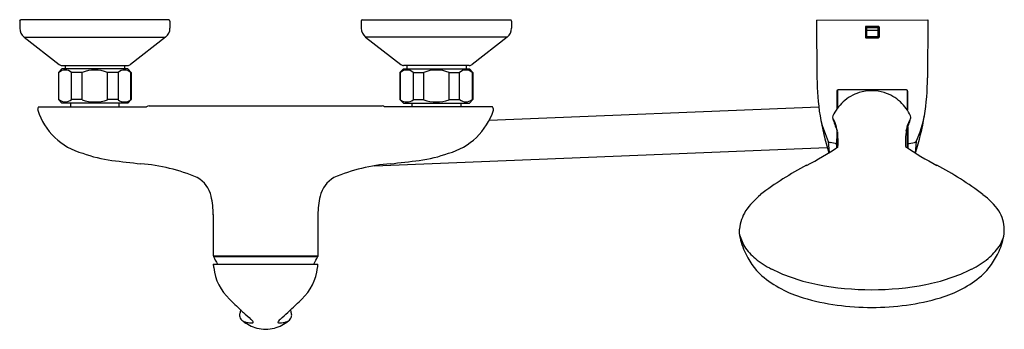
# Model space of a CAD drawing. Extents: x 3805.8 to 3822.8, y 163.2 to 168.6.
import ezdxf

# ---------------------------------------------------------------- set-up
doc = ezdxf.new("R2010")
doc.units = 0
doc.header["$LTSCALE"] = 0.64311
doc.layers.get('0').update_dxf_attribs({"color": 255, "linetype": 'CONTINUOUS'})
doc.layers.get('DEFPOINTS').update_dxf_attribs({"linetype": 'CONTINUOUS'})
doc.styles.get("Standard").update_dxf_attribs({"font": 'txt', "width": 0.8})

msp = doc.modelspace()

# ---------------------------------------------------------------- linework, layer by layer
for p, q in [((3808.358, 168.557), (3805.799, 168.557)), ((3811.705, 168.557), (3814.264, 168.557)), ((3819.559, 168.556), (3821.481, 168.557)), ((3819.559, 168.556), (3819.565, 167.556)), ((3821.481, 168.557), (3821.475, 167.556)), ((3805.78, 168.537), (3805.78, 168.415)), ((3808.378, 168.537), (3808.378, 168.415)), ((3811.685, 168.537), (3811.685, 168.415)), ((3814.284, 168.537), (3814.284, 168.415)), ((3820.402, 168.436), (3820.402, 168.259)), ((3820.628, 168.446), (3820.412, 168.446)), ((3820.422, 168.446), (3820.422, 168.249)), ((3820.422, 168.431), (3820.618, 168.431)), ((3820.422, 168.424), (3820.618, 168.424)), ((3820.422, 168.381), (3820.618, 168.381)), ((3820.618, 168.446), (3820.618, 168.249)), ((3820.638, 168.436), (3820.638, 168.259)), ((3805.855, 168.26), (3806.462, 167.786)), ((3805.855, 168.26), (3808.303, 168.26)), ((3808.303, 168.26), (3807.696, 167.786)), ((3811.761, 168.26), (3812.367, 167.786)), ((3814.208, 168.26), (3811.761, 168.26)), ((3814.208, 168.26), (3813.602, 167.786)), ((3820.412, 168.249), (3820.628, 168.249)), ((3820.422, 168.271), (3820.618, 168.271)), ((3806.449, 167.651), (3806.508, 167.71)), ((3807.65, 167.71), (3806.508, 167.71)), ((3806.51, 167.769), (3807.648, 167.769)), ((3806.565, 167.769), (3806.565, 167.71)), ((3807.593, 167.769), (3807.593, 167.71)), ((3807.709, 167.651), (3807.65, 167.71)), ((3812.355, 167.651), (3812.414, 167.71)), ((3812.414, 167.71), (3813.555, 167.71)), ((3813.553, 167.769), (3812.416, 167.769)), ((3812.471, 167.769), (3812.471, 167.71)), ((3813.498, 167.769), (3813.498, 167.71)), ((3813.614, 167.651), (3813.555, 167.71)), ((3806.449, 167.651), (3806.449, 167.179)), ((3806.458, 167.651), (3806.449, 167.651)), ((3806.458, 167.179), (3806.458, 167.651)), ((3806.86, 167.651), (3806.677, 167.651)), ((3806.677, 167.179), (3806.677, 167.651)), ((3806.86, 167.179), (3806.86, 167.651)), ((3807.481, 167.651), (3807.298, 167.651)), ((3807.298, 167.179), (3807.298, 167.651)), ((3807.481, 167.651), (3807.481, 167.179)), ((3807.7, 167.651), (3807.709, 167.651)), ((3807.7, 167.179), (3807.7, 167.651)), ((3807.709, 167.651), (3807.709, 167.179)), ((3812.355, 167.651), (3812.355, 167.179)), ((3812.363, 167.651), (3812.355, 167.651)), ((3812.363, 167.179), (3812.363, 167.651)), ((3812.583, 167.651), (3812.765, 167.651)), ((3812.583, 167.651), (3812.583, 167.179)), ((3812.765, 167.179), (3812.765, 167.651)), ((3813.204, 167.651), (3813.386, 167.651)), ((3813.204, 167.179), (3813.204, 167.651)), ((3813.386, 167.179), (3813.386, 167.651)), ((3813.606, 167.651), (3813.614, 167.651)), ((3813.606, 167.179), (3813.606, 167.651)), ((3813.614, 167.651), (3813.614, 167.179)), ((3806.508, 167.119), (3806.449, 167.179)), ((3806.458, 167.179), (3806.449, 167.179)), ((3806.86, 167.179), (3806.677, 167.179)), ((3807.481, 167.179), (3807.298, 167.179)), ((3807.709, 167.179), (3807.65, 167.119)), ((3807.7, 167.179), (3807.709, 167.179)), ((3812.355, 167.179), (3812.414, 167.119)), ((3812.363, 167.179), (3812.355, 167.179)), ((3812.583, 167.179), (3812.765, 167.179)), ((3813.204, 167.179), (3813.386, 167.179)), ((3813.555, 167.119), (3813.614, 167.179)), ((3813.606, 167.179), (3813.614, 167.179)), ((3819.911, 167.327), (3819.909, 167.016)), ((3819.918, 167.342), (3819.918, 167.029)), ((3821.11, 167.346), (3819.93, 167.346)), ((3821.122, 167.342), (3821.122, 167.016)), ((3821.13, 167.327), (3821.131, 167.003)), ((3806.107, 167.053), (3807.974, 167.053)), ((3807.65, 167.119), (3806.508, 167.119)), ((3806.658, 167.119), (3806.658, 167.053)), ((3807.5, 167.053), (3807.5, 167.119)), ((3808.016, 167.072), (3812.047, 167.072)), ((3813.956, 167.053), (3812.089, 167.053)), ((3812.414, 167.119), (3813.555, 167.119)), ((3812.563, 167.053), (3812.563, 167.119)), ((3813.406, 167.119), (3813.406, 167.053)), ((3813.896, 166.825), (3819.596, 167.057)), ((3821.122, 166.677), (3821.123, 166.349)), ((3821.133, 166.702), (3821.135, 166.341)), ((3819.907, 166.662), (3819.905, 166.348)), ((3819.917, 166.62), (3819.917, 166.356)), ((3811.917, 166.037), (3819.743, 166.354)), ((3819.76, 166.454), (3819.774, 166.264)), ((3819.88, 166.421), (3819.791, 166.44)), ((3821.16, 166.421), (3821.25, 166.44)), ((3821.28, 166.454), (3821.265, 166.257)), ((3809.126, 165.19), (3809.126, 164.477)), ((3810.937, 165.19), (3810.937, 164.477)), ((3809.126, 164.477), (3810.937, 164.477)), ((3809.13, 164.477), (3809.13, 164.469)), ((3809.13, 164.469), (3810.933, 164.469)), ((3810.933, 164.477), (3810.933, 164.469)), ((3809.126, 164.335), (3810.937, 164.335))]:
    msp.add_line(p, q)
for centre, radius, start, end in [((3805.799, 168.537), 0.0197, 89.9906, 180.0226), ((3808.358, 168.537), 0.0197, 0, 90), ((3811.705, 168.537), 0.0197, 90, 180), ((3814.264, 168.537), 0.0197, 359.9774, 90.0094), ((3805.977, 168.415), 0.197, 179.9958, 232.0015), ((3808.181, 168.415), 0.197, 308, 0), ((3811.882, 168.415), 0.197, 180, 232), ((3814.087, 168.415), 0.197, 307.9985, 0.0042), ((3820.412, 168.436), 0.00984, 90, 180.7904), ((3820.628, 168.436), 0.00984, 359.2096, 89.9997), ((3820.412, 168.259), 0.00984, 181.0182, 270.0013), ((3820.628, 168.259), 0.00984, 270.0007, 358.9818), ((3806.568, 167.518), 0.172, 50.5075, 129.4925), ((3806.51, 167.848), 0.0787, 232, 270), ((3807.079, 167.06), 0.63, 69.6361, 110.3639), ((3807.59, 167.518), 0.172, 50.4827, 129.5173), ((3807.648, 167.848), 0.0787, 270.0013, 307.9995), ((3812.473, 167.518), 0.172, 50.4827, 129.5173), ((3812.416, 167.848), 0.0787, 232.0005, 269.9987), ((3812.984, 167.06), 0.63, 69.6361, 110.3639), ((3813.496, 167.518), 0.172, 50.5075, 129.4925), ((3813.553, 167.848), 0.0787, 270, 308), ((3823.757, 167.562), 4.192, 180.0824, 198.0703), ((3817.283, 167.562), 4.192, 341.8526, 359.9176), ((3806.568, 167.312), 0.172, 230.5075, 309.4925), ((3807.079, 167.769), 0.63, 249.6361, 290.3639), ((3807.59, 167.311), 0.172, 230.4827, 309.5173), ((3812.473, 167.311), 0.172, 230.4827, 309.5173), ((3812.984, 167.769), 0.63, 249.6361, 290.3639), ((3813.496, 167.312), 0.172, 230.5075, 309.4925), ((3819.93, 167.327), 0.0197, 90, 179.7004), ((3820.508, 166.605), 0.727, 107.029, 132.6415), ((3820.503, 166.653), 0.679, 89.2732, 107.7744), ((3820.52, 166.653), 0.679, 72.2256, 90.7268), ((3820.514, 166.605), 0.727, 47.3585, 72.971), ((3821.11, 167.327), 0.0197, 0.2996, 89.9991), ((3806.155, 167.01), 0.0642, 138.4947, 178.3625), ((3806.145, 167.013), 0.0545, 181.715, 196.7101), ((3808.015, 167.02), 0.0523, 87.8369, 141.4575), ((3812.049, 167.02), 0.0523, 38.5425, 92.1631), ((3813.908, 167.01), 0.0642, 1.6375, 41.5053), ((3813.918, 167.013), 0.0545, 343.2899, 358.285), ((3820.524, 166.589), 0.749, 132.7058, 155.7279), ((3820.499, 166.589), 0.749, 24.2721, 47.2942), ((3807.165, 167.336), 1.124, 197.5019, 254.7442), ((3812.898, 167.336), 1.124, 285.2558, 342.4981), ((3819.902, 166.871), 0.0662, 157.0744, 195.366), ((3819.429, 166.592), 0.486, 13.1414, 32.5156), ((3821.396, 167.3), 1.62, 195.9864, 203.7411), ((3819.627, 167.3), 1.62, 336.2173, 344.0136), ((3821.594, 166.592), 0.486, 147.4844, 166.8586), ((3821.121, 166.871), 0.0662, 344.634, 22.9256), ((3819.518, 167.262), 1.938, 335.3602, 349.6148), ((3821.685, 167.337), 2.117, 193.984, 204.6421), ((3818.738, 166.442), 1.192, 356.174, 12.6207), ((3822.173, 166.459), 1.08, 166.9544, 184.9476), ((3816.732, 171.151), 5.757, 297.4551, 303.7238), ((3819.798, 166.495), 0.0559, 227.9525, 262.4637), ((3819.887, 166.439), 0.0193, 247.4975, 341.535), ((3824.766, 171.873), 6.617, 236.3294, 241.7801), ((3821.153, 166.439), 0.0194, 195.889, 292.5232), ((3821.242, 166.496), 0.0561, 277.4315, 311.69), ((3807.672, 168.431), 2.322, 249.7868, 262.6429), ((3812.391, 168.431), 2.322, 277.3571, 290.2132), ((3810.413, 190.648), 24.708, 262.9356, 264.0993), ((3807.62, 162.927), 3.154, 67.0444, 85.4033), ((3812.443, 162.927), 3.154, 94.5967, 112.9556), ((3809.65, 190.648), 24.708, 275.9007, 277.0644), ((3821.908, 161.195), 5.465, 117.4883, 127.4133), ((3819.114, 161.195), 5.465, 52.5867, 62.5117), ((3808.612, 165.404), 0.489, 12.2564, 60.7692), ((3811.452, 165.404), 0.489, 119.2308, 167.7436), ((3807.863, 165.206), 1.263, 359.2345, 13.8229), ((3812.2, 165.206), 1.263, 166.1771, 180.7655), ((3819.554, 164.386), 1.501, 130.0508, 144.6634), ((3821.778, 164.619), 1.127, 34.2868, 54.3417), ((3819.015, 164.845), 0.798, 149.1466, 172.9053), ((3822.213, 164.933), 0.591, 0.4983, 32.9765), ((3819.542, 164.807), 1.326, 174.0808, 177.2577), ((3819.847, 165.182), 1.659, 190.8324, 202.1189), ((3819.663, 165.315), 1.512, 197.0908, 206.5498), ((3821.614, 165.039), 1.2, 336.3559, 351.2283), ((3822.259, 164.946), 0.549, 325.8811, 350.4695), ((3820.93, 164.992), 1.875, 355.845, 358.3634), ((3819.144, 165.21), 1.011, 214.4052, 230.4966), ((3821.879, 165.21), 1.011, 309.5034, 325.5948), ((3810.032, 164.848), 0.978, 202.81, 211.6371), ((3810.032, 164.848), 0.978, 328.3629, 337.19), ((3819.517, 165.099), 1.323, 204.1499, 226.919), ((3821.506, 165.099), 1.323, 313.081, 335.8501), ((3809.719, 164.373), 0.594, 183.6504, 189.5185), ((3810.345, 164.373), 0.594, 350.4815, 356.3496), ((3819.413, 165.536), 1.434, 230.4966, 243.7301), ((3821.61, 165.536), 1.434, 296.2699, 309.5034), ((3810.026, 164.378), 0.898, 186.6446, 226.4641), ((3810.038, 164.378), 0.898, 313.5359, 353.3554), ((3819.881, 165.656), 1.982, 230.2317, 253.658), ((3820.182, 167.095), 3.172, 243.7301, 259.019), ((3820.84, 167.095), 3.172, 280.981, 296.2699), ((3821.142, 165.656), 1.982, 286.342, 309.7683), ((3820.508, 168.774), 4.882, 259.019, 270.0386), ((3820.515, 168.774), 4.882, 269.9614, 280.981), ((3813.752, 168.092), 6.159, 225.1245, 227.6087), ((3806.311, 168.092), 6.159, 312.3913, 314.8755), ((3820.492, 167.738), 4.152, 253.658, 270.2728), ((3820.531, 167.738), 4.152, 269.7272, 286.342), ((3809.687, 163.449), 0.107, 161.6796, 178.3352), ((3809.687, 163.455), 0.107, 181.5956, 197.0779), ((3810.788, 163.226), 1.229, 165.0646, 167.9735), ((3821.177, 176.02), 17.021, 227.1412, 227.3576), ((3824.244, 179.349), 21.547, 227.3576, 227.831), ((3795.82, 179.349), 21.547, 312.169, 312.6424), ((3798.886, 176.02), 17.021, 312.6424, 312.8588), ((3809.276, 163.226), 1.229, 12.0265, 14.9354), ((3810.376, 163.449), 0.107, 1.6648, 18.3204), ((3810.376, 163.455), 0.107, 342.9221, 358.4044), ((3809.712, 163.464), 0.134, 197.9566, 235.3184), ((3810.07, 163.892), 0.691, 231.0939, 254.1068), ((3809.768, 163.59), 0.27, 240.6461, 261.5459), ((3809.786, 163.645), 0.327, 259.8549, 269.1298), ((3809.549, 163.125), 0.343, 40.2902, 47.831), ((3809.784, 163.467), 0.149, 269.1298, 276.4274), ((3809.798, 163.356), 0.0373, 274.0645, 297.7495), ((3809.776, 163.318), 0.0439, 16.1109, 40.2902), ((3809.811, 163.329), 0.00773, 300.2575, 10.1505), ((3809.994, 163.892), 0.691, 285.8932, 308.9061), ((3810.287, 163.318), 0.0439, 139.7098, 163.8891), ((3810.252, 163.329), 0.00773, 169.8495, 239.7425), ((3810.266, 163.356), 0.0373, 242.2505, 265.9355), ((3810.515, 163.125), 0.343, 132.169, 139.7098), ((3810.28, 163.467), 0.149, 263.5726, 270.8702), ((3810.277, 163.645), 0.327, 270.8702, 280.1451), ((3810.295, 163.59), 0.27, 278.4541, 299.3539), ((3810.351, 163.464), 0.134, 304.6816, 342.0434), ((3810.052, 163.938), 0.731, 256.4526, 268.4202), ((3810.011, 163.942), 0.735, 271.6076, 283.5196)]:
    msp.add_arc(centre, radius, start, end)

# ---------------------------------------------------------------- texts
at = {"layer": 'DEFPOINTS'}
for tag, p, s in [('MODELNUMBER', (3810.032, 168.56), 'K-99038T-4'), ('TRADENAME', (3810.032, 168.559), 'REFINIA'), ('PRODUCT', (3810.032, 168.557), 'BATH AND SHOWER FAUCET')]:
    msp.add_attdef(tag, p, s, height=0.001, dxfattribs=at)

doc.saveas('drawing.dxf')
